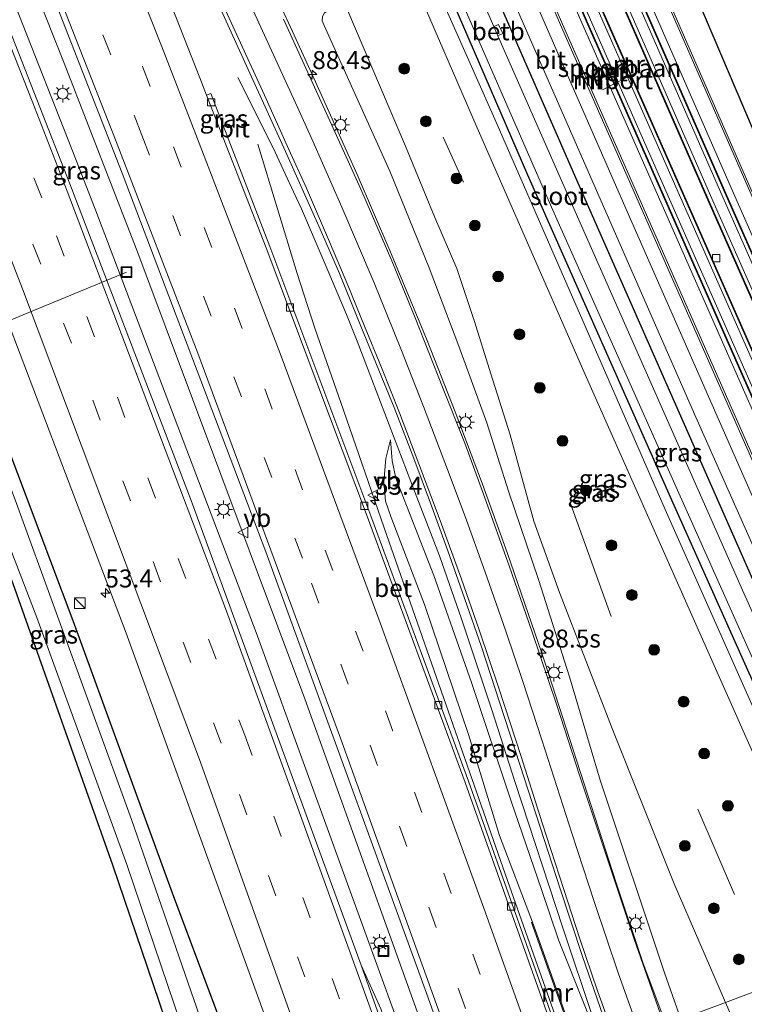
# Model space of a CAD drawing. Units: metres. Extents: x 99989 to 110003, y 406250 to 412503.
# Drawn here: x 106736 to 106837, y 406763 to 406900 of the extents above; entities that cross this region are included whole.
import ezdxf
from ezdxf.enums import TextEntityAlignment as Align

# ---------------------------------------------------------------- set-up
doc = ezdxf.new("R2010")
doc.units = ezdxf.units.M
doc.linetypes.add('VW-3-9_STREEP', pattern=[12, 3, -9])
doc.layers.get('0').update_dxf_attribs({"lineweight": 25})
for name, color, linetype, lineweight in [('B-ME-AL-OVERIG-L-B1', 7, 'Continuous', 18), ('B-ME-AM-KILOMETR-S-B1', 7, 'Continuous', 18), ('B-ME-BV-GELEIDECONSTRUCTIE-GELEIDERAIL-L-B1', 213, 'BV-GELEIDERAIL', 18), ('B-ME-FV-FAUNAPASSAGE-FAUNA_UITSTAPPLAATS-L-B1', 3, 'Continuous', 18), ('B-ME-GR-BOOM-S-B1', 93, 'Continuous', 18), ('B-ME-GW-KRUINLIJN-L-B1', 93, 'Continuous', 18), ('B-ME-GW-TEENLIJN-L-B1', 93, 'Continuous', 18), ('B-ME-IE-GRASLAND-GV-B6', 93, 'Continuous', 18), ('B-ME-IE-GRONDWERKLIJN-GROND_NIETINGERICHT-GV-B6', 253, 'Continuous', 18), ('B-ME-IE-HULPGEOMETRIE-L-B1', 53, 'Continuous', 18), ('B-ME-IE-INRICHTINGSELEMENT-S-B1', 253, 'Continuous', 18), ('B-ME-IE-MEUBILAIR_WEGMEUBILAIR-LICHTMAST-S-B1', 8, 'Continuous', 18), ('B-ME-MW-MUUR-GV-B6', 8, 'IE-TERREINAFSCHEIDING-KUNSTMATIG', 18), ('B-ME-OB-BEKLEDING-GV-B6', 253, 'Continuous', 18), ('B-ME-OG-WATER-GV-B6', 153, 'Continuous', 18), ('B-ME-SB-SPOOR-GV-B6', 253, 'Continuous', 18), ('B-ME-SB-SPOOR-L-B1', 253, 'Continuous', 18), ('B-ME-VH-VERH_SOORT-BETON-OVERIG-GV-B6', 8, 'IE-TERREINAFSCHEIDING-NATUURLIJK-HOUTWAL', 18), ('B-ME-VH-VERH_SOORT-BITUMEN-GV-B6', 8, 'IE-TERREINAFSCHEIDING-NATUURLIJK-HOUTWAL', 18), ('B-ME-VH-VERH_SOORT-HALF_VERHARDING-GV-B6', 8, 'IE-TERREINAFSCHEIDING-NATUURLIJK-HOUTWAL', 18), ('B-ME-VV-KOLK-S-B1', 8, 'Continuous', 18), ('B-ME-VW-MARKERING-39STREEP-015-L-B1', 255, 'VW-3-9_STREEP', 18), ('B-ME-VW-MARKERING-STREEP-015-L-B1', 7, 'Continuous', 18), ('B-ME-VW-MEUBILAIR_WEGMEUBILAIR-PORTAAL-L-B1', 8, 'Continuous', 18), ('B-ME-VW-MEUBILAIR_WEGMEUBILAIR-VERKEERSBORD-S-B1', 8, 'Continuous', 18)]:
    doc.layers.add(name, color=color, linetype=linetype, lineweight=lineweight)
doc.layers.add('B-ME-GW-INSTEEKWATERGANG-L-B1', color=10, linetype='Continuous')
doc.layers.add('B-ME-KG-KADASTRAAL-OPNAMEDTMGRENS-L-B1', color=10, linetype='Continuous')
doc.styles.add('NLCS-ISO', font='NLCS-ISO.TTF')
doc.linetypes.add('BV-GELEIDERAIL', pattern='A,10,-3,[108,NLCS.SHX,S=1,R=0,X=0,Y=0],-3', length=16)
doc.linetypes.add('IE-TERREINAFSCHEIDING-KUNSTMATIG', pattern='A,4,[82,NLCS.SHX,S=0.75,R=90,X=0,Y=0],4,-2', length=10)
doc.linetypes.add('IE-TERREINAFSCHEIDING-NATUURLIJK-HOUTWAL', pattern='A,7,-1.5,[67,NLCS.SHX,S=0.75,R=45,X=0,Y=0],-1.5,7,-1.5,[70,NLCS.SHX,S=0.75,R=0,X=0,Y=0],-1.5', length=20)

# ---------------------------------------------------------------- blocks, each defined once
blk = doc.blocks.new('hecto')
for p, q in [((0, 0.625), (-0.625, 0)), ((0, -0.625), (0, 0.625)), ((-0.625, 0), (0.625, 0)), ((0.625, 0), (0, -0.625))]:
    blk.add_line(p, q)
blk = doc.blocks.new('boom')
h = blk.add_hatch(color=256)
edge = h.paths.add_edge_path()
edge.add_arc((0, 0), 0.75, 0, 360)
blk.add_circle((0, 0), 0.75)
blk = doc.blocks.new('kast')
blk.add_line((-0.75, -0.75), (0.75, 0.75))
blk.add_lwpolyline([(-0.75, 0.75), (0.75, 0.75), (0.75, -0.75), (-0.75, -0.75)], close=True)
blk = doc.blocks.new('lantaarnpaal')
for p, q in [((-0.75, 0), (-1.25, 0)), ((-0.88, 0.88), (-0.53, 0.53)), ((0, 0.75), (0, 1.25)), ((0.53, 0.53), (0.88, 0.88)), ((0.75, 0), (1.25, 0)), ((-0.53, -0.53), (-0.88, -0.88)), ((0, -0.75), (0, -1.25)), ((0.53, -0.53), (0.88, -0.88))]:
    blk.add_line(p, q)
blk.add_circle((0, 0), 0.75)
blk = doc.blocks.new('kolk')
blk.add_lwpolyline([(-0.5, -0.5), (0.5, -0.5), (0.5, 0.5), (-0.5, 0.5)], close=True)
blk = doc.blocks.new('put')
for p, q in [((0.75, 0.75), (-0.75, 0.75)), ((-0.75, 0.75), (-0.75, -0.75)), ((0.75, -0.75), (0.75, 0.75)), ((-0.75, -0.75), (0.75, -0.75))]:
    blk.add_line(p, q)
blk.add_lwpolyline([(-0.625, 0.625), (0.625, 0.625), (0.625, -0.625), (-0.625, -0.625)], close=True)
blk = doc.blocks.new('verkeersbord')
for p, q in [((0, 0.75), (-0.75, -0.625)), ((0.75, -0.625), (0, 0.75)), ((-0.75, -0.625), (0.75, -0.625))]:
    blk.add_line(p, q)

msp = doc.modelspace()

# ---------------------------------------------------------------- linework, layer by layer
at = {"layer": 'B-ME-AL-OVERIG-L-B1'}
msp.add_line((106750.704, 406864.656, 1.022), (106726.7, 406854.745, -0.684), dxfattribs=at)
at = {"layer": 'B-ME-BV-GELEIDECONSTRUCTIE-GELEIDERAIL-L-B1'}
for points in [[(106694.419, 407009.851, 1.52), (106702.228, 406991.292, 1.456), (106714.582, 406961.764, 1.525), (106725.144, 406935.807, 1.577), (106732.654, 406917.286, 1.694), (106742.044, 406893.769, 1.885), (106748.789, 406876.303, 1.954)], [(106746.451, 406873.174, 1.82), (106743.07, 406881.78, 1.816), (106735.729, 406900.516, 1.746), (106726.017, 406924.911, 1.681), (106713.443, 406955.766, 1.599), (106699.571, 406988.975, 1.443), (106691.423, 407008.318, 1.522)], [(106825.8154, 406759.8636, 4.464), (106822.549, 406768.562, 4.303), (106818.83, 406779.645, 3.97), (106812.858, 406798.13, 3.373), (106808.909, 406810.376, 3.125), (106808.4864, 406811.6112, 3.1002), (106803.737, 406825.494, 2.821), (106800.248, 406835.148, 2.495), (106796.445, 406845.214, 2.4), (106792.557, 406855.159, 2.208), (106787.36, 406867.672, 2.026), (106782.781, 406878.247, 1.833), (106777.645, 406889.73, 1.625), (106776.5451, 406892.1539, 1.5934), (106773.811, 406898.179, 1.515), (106770.39, 406905.641, 1.408)], [(106766.213, 406891.74, 0.71), (106771.094, 406881.958, 1.469), (106772.785, 406878.341, 1.634), (106773.955, 406875.842, 1.751), (106775.034, 406873.465, 1.768), (106778.225, 406866.109, 1.872), (106781.319, 406858.777, 2.028), (106782.8, 406855.032, 2.067), (106784.219, 406851.281, 2.115), (106790.894, 406833.917, 2.457), (106794.274, 406825.143, 2.696), (106797.322, 406816.396, 2.856), (106801.555, 406803.733, 3.177), (106804.78, 406793.579, 3.519), (106811.418, 406773.376, 4.091), (106815.637, 406760.726, 4.455), (106817.086, 406756.567, 4.467)], [(106812.593, 406754.871, 1.919), (106803.738, 406779.949, 2.084), (106794.485, 406806.365, 2.006), (106786.574, 406829.077, 1.846), (106780.884, 406845.443, 1.686), (106776.909, 406856.849, 1.599), (106774.459, 406864.461, 1.482), (106768.978, 406882.495, 0.745)], [(106795.877, 406748.559, 2.126), (106775.54, 406805.244, 2.18), (106752.138, 406867.731, 1.907), (106748.789, 406876.303, 1.954)], [(106746.451, 406873.174, 1.82), (106768.732, 406814.48, 1.902), (106790.59, 406754.325, 1.907), (106792.96, 406747.458, 1.761)]]:
    msp.add_polyline3d(points, dxfattribs=at)
at = {"layer": 'B-ME-FV-FAUNAPASSAGE-FAUNA_UITSTAPPLAATS-L-B1'}
for p, q in [((106794.7747, 406883.4327, 2.0767), (106797.5967, 406877.1734, 2.0507)), ((106812.4889, 406832.4619, 2.2781), (106818.1294, 406816.6991, 2.2659)), ((106830.22, 406789.8916, 2.2586), (106835.3034, 406777.9856, 2.2645))]:
    msp.add_line(p, q, dxfattribs=at)
at = {"layer": 'B-ME-GW-INSTEEKWATERGANG-L-B1'}
for points in [[(106859.85, 406772.716, 0.268), (106837.687, 406822.298, 0.342), (106814.534, 406874.818, 0.342), (106800.978, 406905.866, 0.316), (106799.952, 406907.54, 0.316), (106798.817, 406908.35, 0.307), (106797.784, 406908.453, 0.303), (106796.507, 406908.048, 0.277), (106795.682, 406907.34, 0.208), (106795.115, 406906.408, 0.143), (106795.041, 406905.057, 0.069), (106795.379, 406904.015, -0.012), (106806.504, 406878.21, -0.056), (106826.547, 406832.939, -0.056), (106854.403, 406770.659, -0.14)], [(106764.247, 406736.615, 0.544), (106748.795, 406782.095, 0.541), (106734.931, 406821.258, 0.541), (106719.967, 406859.579, 0.381), (106709.886, 406886.667, 0.338), (106709.521, 406888.93, 0.312), (106710.115, 406890.461, 0.264), (106711.405, 406891.466, 0.229), (106713.101, 406891.771, 0.234), (106714.368, 406890.924, 0.238), (106715.469, 406889.234, 0.247), (106715.925, 406887.936, 0.247), (106729.254, 406853.133, 0.212), (106743.244, 406816.135, 0.338), (106757.245, 406777.747, 0.494), (106771.606, 406739.394, 0.8)]]:
    msp.add_polyline3d(points, dxfattribs=at)
at = {"layer": 'B-ME-GW-KRUINLIJN-L-B1'}
for points in [[(106807.376, 406829.983, 1.274), (106804.103, 406842.013, 1.231), (106801.386, 406850.488, 1.157), (106799.135, 406857.785, 1.183), (106796.654, 406865.151, 1.122), (106793.591, 406872.28, 1.066), (106789.538, 406882.177, 0.988), (106781.383, 406901.376, 0.849), (106781.349, 406902.004, 0.858), (106781.587, 406902.362, 0.858), (106789.544, 406905.863, 0.793), (106790.134, 406905.785, 0.797), (106790.482, 406905.431, 0.801), (106790.823, 406904.83, 0.801), (106799.492, 406884.769, 0.871), (106814.369, 406850.829, 0.975), (106827.024, 406822.252, 0.914), (106841.467, 406789.629, 0.918), (106850.68, 406769.253, 0.892)], [(106780.067, 406901.438, 0.524), (106779.633, 406901.414, 0.524), (106778.787, 406901.079, 0.528), (106778.268, 406900.745, 0.528), (106777.998, 406900.245, 0.528), (106777.927, 406899.631, 0.528), (106778.226, 406898.98, 0.528), (106787.352, 406878.706, 0.823), (106792.832, 406865.267, 1.048), (106796.939, 406854.332, 1.265), (106800.829, 406843.674, 1.46), (106803.932, 406834.034, 1.755), (106808.06, 406821.871, 1.902), (106812.335, 406808.304, 2.245), (106816.637, 406793.912, 2.7), (106825.572, 406767.089, 3.385), (106827.844, 406760.63, 3.566)], [(106816.823, 406756.468, 3.82), (106814.572, 406762.279, 3.688), (106810.815, 406771.72, 3.367), (106808.445, 406778.687, 3.116), (106804.213, 406791.008, 2.787), (106798.725, 406807.548, 2.327), (106793.484, 406822.426, 1.894), (106788.185, 406835.973, 1.664), (106787.658, 406838.399, 1.556), (106787.449, 406841.319, 1.495)]]:
    msp.add_polyline3d(points, dxfattribs=at)
at = {"layer": 'B-ME-GW-TEENLIJN-L-B1'}
for points in [[(106852.985, 406770.123, -0.018), (106825.679, 406831.63, 0.001), (106801.941, 406885.975, -0.03), (106794.37, 406903.152, -0.004), (106793.644, 406904.649, 0.078), (106792.695, 406905.975, 0.177), (106791.782, 406906.866, 0.346), (106791.053, 406907.251, 0.45), (106790.697, 406907.218, 0.455), (106780.649, 406902.668, 0.515), (106780.173, 406902.113, 0.524), (106780.075, 406901.694, 0.524), (106780.067, 406901.438, 0.524)], [(106787.449, 406841.319, 1.495), (106786.786, 406838.701, 1.343), (106786.496, 406835.431, 1.252), (106786.751, 406832.778, 1.2), (106787.487, 406830.653, 1.183), (106788.231, 406828.667, 1.179), (106792.184, 406818.373, 1.309), (106798.313, 406800.287, 1.348), (106802.633, 406786.203, 1.361), (106807.19, 406774.177, 1.3)], [(106834.05, 406762.973, 1.068), (106826.93, 406779.492, 1.114), (106818.301, 406801.119, 1.14), (106810.943, 406820.044, 1.166), (106807.376, 406829.983, 1.274)], [(106888.946, 406684.571, 0.912), (106884.2, 406689.079, 0.943), (106877.793, 406695.491, 1.004), (106871.493, 406702.159, 1.012), (106866.131, 406708.5, 1.104), (106860.861, 406715.381, 1.117), (106856.04, 406722.489, 1.108), (106851.83, 406729.396, 1.056), (106845.788, 406739.441, 1.06), (106841.273, 406747.58, 1.099), (106836.603, 406757.134, 1.099), (106834.05, 406762.973, 1.068)]]:
    msp.add_polyline3d(points, dxfattribs=at)
at = {"layer": 'B-ME-IE-GRASLAND-GV-B6'}
for points in [[(106880.147, 406780.38, 0.499), (106854.531, 406837.879, 0.561), (106837.654, 406876.105, 0.591), (106815.855, 406925.995, 0.578), (106796.275, 406971.157, 0.582), (106775.144, 407020.41, 0.522), (106764.396, 407045.642, 0.589), (106768.574, 407047.779, 0.648), (106784.007, 407010.969, 0.671), (106813.638, 406941.506, 0.676), (106846.634, 406863.99, 0.667), (106875.131, 406797.79, 0.71), (106876.187, 406798.258, 0.719), (106883.527, 406781.656, 0.688), (106880.147, 406780.38, 0.499)], [(106864.163, 406774.344, 0.412), (106841.527, 406824.977, 0.424), (106821.007, 406871.613, 0.442), (106801.478, 406916.292, 0.481), (106776.794, 406973.244, 0.403), (106749.192, 407037.866, 0.466), (106750.844, 407038.708, 0.373), (106779.563, 406971.815, 0.38), (106811.412, 406898.353, 0.424), (106841.15, 406830.829, 0.471), (106866.009, 406775.042, 0.387), (106864.163, 406774.344, 0.412)], [(106797.791, 406749.282, 1.616), (106791.453, 406746.888, 1.004), (106786.089, 406762.085, 1.022), (106783.366, 406768.175, 1.061), (106759.696, 406832.856, 0.988), (106742.821, 406876.964, 1.014), (106728.462, 406913.523, 0.936), (106716.103, 406944.307, 0.862), (106703.151, 406975.531, 0.745), (106696.655, 406990.914, 0.754), (106689.739, 407007.457, 0.784), (106696.128, 407010.725, 0.77), (106698.081, 407005.88, 0.784), (106703.781, 406992.513, 0.784), (106716.196, 406963.155, 0.823), (106729.187, 406931.304, 0.918), (106741.05, 406901.582, 1.1), (106750.109, 406878.435, 1.226), (106770.072, 406825.705, 1.525), (106792.433, 406764.255, 1.712), (106797.791, 406749.282, 1.616)], [(106812.169, 406754.711, 1.195), (106798.279, 406793.788, 1.309), (106784.72, 406830.729, 1.148), (106770.626, 406868.239, 0.845), (106762.424, 406889.526, 0.806), (106761.838, 406889.287, 0.807), (106760.901, 406891.728, 0.788), (106752.62, 406912.894, 0.637)], [(106714.695, 406907.844, 0.559), (106722.509, 406888.117, 0.619), (106730.047, 406868.516, 0.619), (106750.659, 406814.374, 0.684), (106772.598, 406753.837, 1.057), (106776.997, 406741.429, 1.143)], [(106834.05, 406762.973, 1.068), (106826.93, 406779.492, 1.114), (106818.301, 406801.119, 1.14), (106810.943, 406820.044, 1.166), (106807.376, 406829.983, 1.274), (106804.103, 406842.013, 1.231), (106801.386, 406850.488, 1.157), (106799.135, 406857.785, 1.183), (106796.654, 406865.151, 1.122), (106793.591, 406872.28, 1.066), (106789.538, 406882.177, 0.988), (106781.383, 406901.376, 0.849), (106781.349, 406902.004, 0.858), (106781.587, 406902.362, 0.858), (106789.544, 406905.863, 0.793), (106790.134, 406905.785, 0.797), (106790.482, 406905.431, 0.801), (106790.823, 406904.83, 0.801), (106799.492, 406884.769, 0.871), (106814.369, 406850.829, 0.975), (106827.024, 406822.252, 0.914), (106841.467, 406789.629, 0.918), (106850.68, 406769.253, 0.892), (106834.05, 406762.973, 1.068)], [(106800.978, 406905.866, 0.316), (106814.534, 406874.818, 0.342), (106837.687, 406822.298, 0.342), (106859.85, 406772.716, 0.268), (106858.003, 406772.018, -0.969), (106836.26, 406820.781, -0.97), (106812.07, 406875.504, -0.966), (106802.4, 406897.546, -0.966), (106803.053, 406897.86, -0.459), (106802.489, 406899.137, -0.459), (106801.826, 406898.854, -0.966), (106799.021, 406905.248, -0.966)], [(106861.531, 406773.351, 0.397), (106859.85, 406772.716, 0.268), (106837.687, 406822.298, 0.342), (106814.534, 406874.818, 0.342), (106800.978, 406905.866, 0.316)], [(106803.465, 406904.979, 0.424), (106829.941, 406844.445, 0.403), (106861.531, 406773.351, 0.397)], [(106762.674, 406903.81, 0.78), (106772.851, 406881.443, 1.014), (106777.658, 406870.654, 1.179), (106780.324, 406864.458, 1.252), (106782.8, 406858.371, 1.361), (106785.514, 406851.802, 1.525), (106787.937, 406845.807, 1.638), (106790.672, 406838.717, 1.772), (106792.995, 406832.48, 1.837), (106795.432, 406825.87, 2.028), (106797.747, 406819.266, 2.219), (106800.111, 406812.506, 2.323), (106802.624, 406804.775, 2.605), (106805.497, 406795.958, 2.795), (106811.04, 406778.778, 3.242), (106814.17, 406769.391, 3.593), (106816.603, 406762.283, 3.796), (106818.449, 406757.082, 3.907)], [(106794.37, 406903.152, -0.004), (106801.941, 406885.975, -0.03), (106825.679, 406831.63, 0.001), (106852.985, 406770.123, -0.018), (106850.68, 406769.253, 0.892), (106841.467, 406789.629, 0.918), (106827.024, 406822.252, 0.914), (106814.369, 406850.829, 0.975), (106799.492, 406884.769, 0.871), (106790.823, 406904.83, 0.801)], [(106795.379, 406904.015, -0.012), (106806.504, 406878.21, -0.056), (106826.547, 406832.939, -0.056), (106854.403, 406770.659, -0.14), (106852.985, 406770.123, -0.018), (106825.679, 406831.63, 0.001), (106801.941, 406885.975, -0.03), (106794.37, 406903.152, -0.004)], [(106854.403, 406770.659, -0.14), (106826.547, 406832.939, -0.056), (106806.504, 406878.21, -0.056), (106795.379, 406904.015, -0.012)], [(106796.579, 406904.132, -0.966), (106809.84, 406873.695, -0.966), (106827.21, 406834.737, -0.966), (106855.6, 406771.111, -0.969), (106854.403, 406770.659, -0.14)], [(106781.383, 406901.376, 0.849), (106789.538, 406882.177, 0.988), (106793.591, 406872.28, 1.066), (106796.654, 406865.151, 1.122), (106799.135, 406857.785, 1.183), (106801.386, 406850.488, 1.157), (106804.103, 406842.013, 1.231), (106807.376, 406829.983, 1.274), (106810.943, 406820.044, 1.166), (106818.301, 406801.119, 1.14), (106826.93, 406779.492, 1.114), (106834.05, 406762.973, 1.068), (106827.844, 406760.63, 3.566), (106825.572, 406767.089, 3.385), (106816.637, 406793.912, 2.7), (106812.335, 406808.304, 2.245), (106808.06, 406821.871, 1.902), (106803.932, 406834.034, 1.755), (106800.829, 406843.674, 1.46), (106796.939, 406854.332, 1.265), (106792.832, 406865.267, 1.048), (106787.352, 406878.706, 0.823), (106778.226, 406898.98, 0.528), (106777.927, 406899.631, 0.528), (106777.998, 406900.245, 0.528)], [(106825.573, 406759.772, 3.575), (106821.342, 406771.803, 3.346), (106817.495, 406783.336, 3.086), (106813.811, 406794.476, 2.722), (106810.592, 406804.386, 2.488), (106807.088, 406814.673, 2.271), (106803.962, 406823.753, 2.084), (106800.59, 406833.219, 1.811), (106797.8, 406840.868, 1.642), (106794.679, 406848.636, 1.46), (106790.895, 406858.298, 1.218), (106787.632, 406866.244, 1.131), (106783.305, 406876.228, 0.949), (106778.999, 406885.733, 0.819), (106772.544, 406899.9, 0.71)], [(106777.998, 406900.245, 0.528), (106777.927, 406899.631, 0.528), (106778.226, 406898.98, 0.528), (106787.352, 406878.706, 0.823), (106792.832, 406865.267, 1.048), (106796.939, 406854.332, 1.265), (106800.829, 406843.674, 1.46), (106803.932, 406834.034, 1.755), (106808.06, 406821.871, 1.902), (106812.335, 406808.304, 2.245), (106816.637, 406793.912, 2.7), (106825.572, 406767.089, 3.385), (106827.844, 406760.63, 3.566)], [(106723.445, 406854.964, -0.827), (106738.235, 406816.559, -0.827), (106750.735, 406782.197, -0.827), (106765.968, 406737.265, -0.844), (106764.247, 406736.615, 0.544)], [(106776.997, 406741.429, 1.143), (106771.606, 406739.394, 0.8), (106757.245, 406777.747, 0.494), (106743.244, 406816.135, 0.338), (106729.254, 406853.133, 0.212)], [(106729.254, 406853.133, 0.212), (106743.244, 406816.135, 0.338), (106757.245, 406777.747, 0.494), (106771.606, 406739.394, 0.8), (106768.724, 406738.306, -0.834), (106751.401, 406788.469, -0.827), (106735.384, 406832.461, -0.832)], [(106814.572, 406762.279, 3.688), (106810.815, 406771.72, 3.367), (106808.445, 406778.687, 3.116), (106804.213, 406791.008, 2.787), (106798.725, 406807.548, 2.327), (106793.484, 406822.426, 1.894), (106788.185, 406835.973, 1.664), (106787.658, 406838.399, 1.556), (106787.449, 406841.319, 1.495), (106786.786, 406838.701, 1.343), (106786.496, 406835.431, 1.252), (106786.751, 406832.778, 1.2), (106787.487, 406830.653, 1.183), (106788.231, 406828.667, 1.179), (106792.184, 406818.373, 1.309), (106798.313, 406800.287, 1.348), (106802.633, 406786.203, 1.361), (106807.19, 406774.177, 1.3), (106807.051, 406774.124, 1.3), (106813.771, 406755.315, 1.301)], [(106813.91, 406755.368, 2.584), (106808.019, 406771.857, 2.604), (106807.19, 406774.177, 1.3), (106802.633, 406786.203, 1.361), (106798.313, 406800.287, 1.348), (106792.184, 406818.373, 1.309), (106788.231, 406828.667, 1.179), (106787.487, 406830.653, 1.183), (106786.751, 406832.778, 1.2), (106786.496, 406835.431, 1.252), (106786.786, 406838.701, 1.343), (106787.449, 406841.319, 1.495), (106787.658, 406838.399, 1.556), (106788.185, 406835.973, 1.664), (106793.484, 406822.426, 1.894), (106798.725, 406807.548, 2.327), (106804.213, 406791.008, 2.787), (106808.445, 406778.687, 3.116), (106810.815, 406771.72, 3.367), (106814.572, 406762.279, 3.688), (106816.823, 406756.468, 3.82), (106813.91, 406755.368, 2.584)], [(106734.931, 406821.258, 0.541), (106748.795, 406782.095, 0.541), (106764.247, 406736.615, 0.544), (106636.926, 406688.537, 0.464)], [(106764.247, 406736.615, 0.544), (106748.795, 406782.095, 0.541), (106734.931, 406821.258, 0.541)], [(106834.05, 406762.973, 1.068), (106850.68, 406769.253, 0.892), (106868.644, 406728.872, 0.973), (106884.499, 406693.672, 0.843), (106888.946, 406684.571, 0.912), (106884.2, 406689.079, 0.943), (106877.793, 406695.491, 1.004), (106871.493, 406702.159, 1.012), (106866.131, 406708.5, 1.104), (106860.861, 406715.381, 1.117), (106856.04, 406722.489, 1.108), (106851.83, 406729.396, 1.056), (106845.788, 406739.441, 1.06), (106841.273, 406747.58, 1.099), (106836.603, 406757.134, 1.099), (106834.05, 406762.973, 1.068)], [(106827.844, 406760.63, 3.566), (106834.05, 406762.973, 1.068), (106836.603, 406757.134, 1.099)]]:
    msp.add_polyline3d(points, dxfattribs=at)
at = {"layer": 'B-ME-IE-GRONDWERKLIJN-GROND_NIETINGERICHT-GV-B6'}
msp.add_polyline3d([(106840.61, 406904.676, 0.446), (106850.547, 406880.738, 0.381), (106856.783, 406866.687, 0.442), (106857.783, 406864.01, 0.446), (106860.155, 406857.221, 0.463), (106861.192, 406854.217, 0.481), (106862.176, 406852.241, 0.481), (106863.776, 406848.947, 0.442), (106874.897, 406822.815, 0.407), (106878.364, 406813.963, 0.437), (106875.32, 406812.398, 0.632), (106880.789, 406800.298, 0.758), (106876.187, 406798.258, 0.719), (106875.131, 406797.79, 0.71), (106846.634, 406863.99, 0.667), (106813.638, 406941.506, 0.676)], dxfattribs=at)
at = {"layer": 'B-ME-IE-HULPGEOMETRIE-L-B1'}
msp.add_polyline3d([(106827.844, 406760.63, 3.566), (106834.05, 406762.973, 1.068), (106850.68, 406769.253, 0.892)], dxfattribs=at)
at = {"layer": 'B-ME-KG-KADASTRAAL-OPNAMEDTMGRENS-L-B1'}
msp.add_polyline3d([(106840.61, 406904.676, 0.446), (106850.547, 406880.738, 0.381), (106856.783, 406866.687, 0.442), (106857.783, 406864.01, 0.446), (106860.155, 406857.221, 0.463), (106861.192, 406854.217, 0.481), (106862.176, 406852.241, 0.481), (106863.776, 406848.947, 0.442), (106874.897, 406822.815, 0.407), (106878.364, 406813.963, 0.437), (106875.32, 406812.398, 0.632), (106880.789, 406800.298, 0.758), (106876.187, 406798.258, 0.719), (106875.131, 406797.79, 0.71), (106846.634, 406863.99, 0.667), (106813.638, 406941.506, 0.676)], dxfattribs=at)
at = {"layer": 'B-ME-MW-MUUR-GV-B6'}
for points in [[(106879.875, 406780.278, 0.459), (106854.259, 406837.777, 0.521), (106837.382, 406876.003, 0.551), (106815.583, 406925.893, 0.538), (106796.003, 406971.055, 0.542), (106774.872, 407020.308, 0.482), (106764.136, 407045.51, 0.549), (106764.396, 407045.642, 0.589), (106775.144, 407020.41, 0.522), (106796.275, 406971.157, 0.582), (106815.855, 406925.995, 0.578), (106837.654, 406876.105, 0.591), (106854.531, 406837.879, 0.561), (106880.147, 406780.38, 0.499), (106879.875, 406780.278, 0.459)], [(106876.848, 406779.135, 0.731), (106851.232, 406836.634, 0.793), (106834.355, 406874.86, 0.823), (106812.556, 406924.75, 0.81), (106792.976, 406969.912, 0.814), (106771.845, 407019.165, 0.754), (106761.251, 407044.035, 0.82), (106761.34, 407044.08, 0.439), (106771.938, 407019.2, 0.373), (106793.069, 406969.947, 0.433), (106812.649, 406924.785, 0.429), (106834.448, 406874.895, 0.442), (106851.325, 406836.669, 0.412), (106876.941, 406779.17, 0.35), (106876.848, 406779.135, 0.731)], [(106874.411, 406778.215, 0.355), (106848.794, 406835.716, 0.417), (106831.915, 406873.947, 0.447), (106810.114, 406923.842, 0.434), (106790.532, 406969.008, 0.438), (106769.399, 407018.266, 0.378), (106758.931, 407042.847, 0.443), (106759.021, 407042.893, 0.82), (106769.493, 407018.301, 0.755), (106790.626, 406969.043, 0.815), (106810.208, 406923.877, 0.811), (106832.009, 406873.982, 0.824), (106848.888, 406835.751, 0.794), (106874.505, 406778.25, 0.732), (106874.411, 406778.215, 0.355)], [(106871.722, 406777.199, 0.782), (106846.864, 406832.983, 0.866), (106817.129, 406900.5, 0.819), (106785.283, 406973.955, 0.775), (106756.287, 407041.495, 0.769), (106756.377, 407041.541, 0.431), (106785.377, 406973.991, 0.437), (106817.223, 406900.536, 0.481), (106846.958, 406833.019, 0.528), (106871.816, 406777.235, 0.444), (106871.722, 406777.199, 0.782)], [(106869.287, 406776.28, 0.445), (106844.428, 406832.067, 0.529), (106814.69, 406899.591, 0.482), (106782.841, 406973.053, 0.438), (106753.966, 407040.308, 0.431), (106754.056, 407040.354, 0.769), (106782.935, 406973.088, 0.776), (106814.784, 406899.626, 0.82), (106844.522, 406832.102, 0.867), (106869.381, 406776.315, 0.783), (106869.287, 406776.28, 0.445)], [(106866.009, 406775.042, 0.387), (106841.15, 406830.829, 0.471), (106811.412, 406898.353, 0.424), (106779.563, 406971.815, 0.38), (106750.844, 407038.708, 0.373), (106751.11, 407038.846, 0.362), (106779.843, 406971.921, 0.369), (106811.692, 406898.459, 0.413), (106841.43, 406830.935, 0.46), (106866.289, 406775.148, 0.376), (106866.009, 406775.042, 0.387)], [(106813.771, 406755.315, 1.301), (106807.051, 406774.124, 1.3), (106807.19, 406774.177, 1.3), (106808.019, 406771.857, 2.604), (106813.91, 406755.368, 2.584), (106813.771, 406755.315, 1.301)]]:
    msp.add_polyline3d(points, dxfattribs=at)
at = {"layer": 'B-ME-OB-BEKLEDING-GV-B6'}
msp.add_polyline3d([(106802.4, 406897.546, -0.966), (106801.826, 406898.854, -0.966), (106802.489, 406899.137, -0.459), (106803.053, 406897.86, -0.459), (106802.4, 406897.546, -0.966)], dxfattribs=at)
at = {"layer": 'B-ME-OG-WATER-GV-B6'}
for points in [[(106855.6, 406771.111, -0.969), (106827.21, 406834.737, -0.966), (106809.84, 406873.695, -0.966), (106796.579, 406904.132, -0.966), (106796.574, 406904.143, -0.966), (106796.483, 406904.551, -0.966), (106796.475, 406905.198, -0.966), (106796.631, 406905.707, -0.966), (106796.838, 406906.095, -0.966), (106797.142, 406906.313, -0.966), (106797.58, 406906.375, -0.966), (106798.091, 406906.197, -0.966), (106798.634, 406905.796, -0.966), (106799.006, 406905.283, -0.966), (106799.021, 406905.248, -0.966), (106801.826, 406898.854, -0.966), (106802.4, 406897.546, -0.966), (106812.07, 406875.504, -0.966), (106836.26, 406820.781, -0.97), (106858.003, 406772.018, -0.969), (106855.6, 406771.111, -0.969)], [(106765.968, 406737.265, -0.844), (106750.735, 406782.197, -0.827), (106738.235, 406816.559, -0.827), (106723.445, 406854.964, -0.827), (106711.275, 406887.261, -0.827), (106711.053, 406888.247, -0.827), (106711.139, 406889.097, -0.832), (106711.562, 406889.701, -0.832), (106712.21, 406889.981, -0.832), (106712.872, 406889.909, -0.832), (106713.627, 406889.347, -0.827), (106714.699, 406887.655, -0.827), (106721.133, 406870.338, -0.832), (106726.309, 406856.58, -0.832), (106727.552, 406853.278, -0.832), (106735.384, 406832.461, -0.832), (106751.401, 406788.469, -0.827), (106768.724, 406738.306, -0.834), (106765.968, 406737.265, -0.844)]]:
    msp.add_polyline3d(points, dxfattribs=at)
at = {"layer": 'B-ME-SB-SPOOR-GV-B6'}
for points in [[(106874.505, 406778.25, 0.732), (106848.888, 406835.751, 0.794), (106832.009, 406873.982, 0.824), (106810.208, 406923.877, 0.811), (106790.626, 406969.043, 0.815), (106769.493, 407018.301, 0.755), (106759.021, 407042.893, 0.82), (106761.251, 407044.035, 0.82), (106771.845, 407019.165, 0.754), (106792.976, 406969.912, 0.814), (106812.556, 406924.75, 0.81), (106834.355, 406874.86, 0.823), (106851.232, 406836.634, 0.793), (106876.848, 406779.135, 0.731), (106874.505, 406778.25, 0.732)], [(106869.381, 406776.315, 0.783), (106844.522, 406832.102, 0.867), (106814.784, 406899.626, 0.82), (106782.935, 406973.088, 0.776), (106754.056, 407040.354, 0.769), (106756.287, 407041.495, 0.769), (106785.283, 406973.955, 0.775), (106817.129, 406900.5, 0.819), (106846.864, 406832.983, 0.866), (106871.722, 406777.199, 0.782), (106869.381, 406776.315, 0.783)]]:
    msp.add_polyline3d(points, dxfattribs=at)
at = {"layer": 'B-ME-SB-SPOOR-L-B1'}
for points in [[(106876.38, 406778.958, 0.731), (106850.764, 406836.457, 0.793), (106833.887, 406874.683, 0.823), (106812.088, 406924.573, 0.81), (106792.508, 406969.735, 0.814), (106771.377, 407018.988, 0.754), (106760.805, 407043.806, 0.82)], [(106874.973, 406778.427, 0.732), (106849.356, 406835.928, 0.794), (106832.477, 406874.159, 0.824), (106810.676, 406924.054, 0.811), (106791.094, 406969.22, 0.815), (106769.961, 407018.478, 0.755), (106759.467, 407043.121, 0.82)], [(106871.254, 406777.023, 0.782), (106846.396, 406832.807, 0.866), (106816.661, 406900.324, 0.819), (106784.815, 406973.779, 0.775), (106755.841, 407041.267, 0.769)], [(106869.85, 406776.493, 0.783), (106844.991, 406832.28, 0.867), (106815.253, 406899.804, 0.82), (106783.404, 406973.266, 0.776), (106754.503, 407040.583, 0.769)]]:
    msp.add_polyline3d(points, dxfattribs=at)
at = {"layer": 'B-ME-VH-VERH_SOORT-BETON-OVERIG-GV-B6'}
for points in [[(106876.941, 406779.17, 0.35), (106851.325, 406836.669, 0.412), (106834.448, 406874.895, 0.442), (106812.649, 406924.785, 0.429), (106793.069, 406969.947, 0.433), (106771.938, 407019.2, 0.373), (106761.34, 407044.08, 0.439), (106762.19, 407044.515, 0.467), (106772.83, 407019.537, 0.401), (106793.961, 406970.284, 0.461), (106813.541, 406925.122, 0.457), (106835.34, 406875.232, 0.47), (106852.217, 406837.006, 0.44), (106877.833, 406779.507, 0.378), (106876.941, 406779.17, 0.35)], [(106871.816, 406777.235, 0.444), (106846.958, 406833.019, 0.528), (106817.223, 406900.536, 0.481), (106785.377, 406973.991, 0.437), (106756.377, 407041.541, 0.431), (106758.931, 407042.847, 0.443), (106769.399, 407018.266, 0.378), (106790.532, 406969.008, 0.438), (106810.114, 406923.842, 0.434), (106831.915, 406873.947, 0.447), (106848.794, 406835.716, 0.417), (106874.411, 406778.215, 0.355), (106871.816, 406777.235, 0.444)], [(106868.676, 406776.049, 0.361), (106843.817, 406831.836, 0.445), (106814.079, 406899.36, 0.398), (106782.23, 406972.822, 0.354), (106753.384, 407040.01, 0.347), (106753.966, 407040.308, 0.431), (106782.841, 406973.053, 0.438), (106814.69, 406899.591, 0.482), (106844.428, 406832.067, 0.529), (106869.287, 406776.28, 0.445), (106868.676, 406776.049, 0.361)], [(106811.701, 406754.514, 1.232), (106797.81, 406793.591, 1.346), (106784.251, 406830.534, 1.185), (106770.157, 406868.045, 0.882), (106761.838, 406889.287, 0.807), (106762.424, 406889.526, 0.806), (106770.626, 406868.239, 0.845), (106784.72, 406830.729, 1.148), (106798.279, 406793.788, 1.309), (106812.169, 406754.711, 1.195), (106811.701, 406754.514, 1.232)], [(106790.982, 406746.719, 1.009), (106783.366, 406768.175, 1.061), (106786.089, 406762.085, 1.022), (106791.453, 406746.888, 1.004), (106790.982, 406746.719, 1.009)]]:
    msp.add_polyline3d(points, dxfattribs=at)
at = {"layer": 'B-ME-VH-VERH_SOORT-BITUMEN-GV-B6'}
for points in [[(106861.531, 406773.351, 0.397), (106829.941, 406844.445, 0.403), (106803.465, 406904.979, 0.424), (106800.384, 406912.029, 0.419), (106799.849, 406913.253, 0.418), (106778.284, 406962.598, 0.385), (106746.805, 407036.645, 0.483), (106749.192, 407037.866, 0.466), (106776.794, 406973.244, 0.403), (106801.478, 406916.292, 0.481), (106821.007, 406871.613, 0.442), (106841.527, 406824.977, 0.424), (106864.163, 406774.344, 0.412), (106861.531, 406773.351, 0.397)], [(106728.462, 406913.523, 0.936), (106742.821, 406876.964, 1.014), (106759.696, 406832.856, 0.988), (106783.366, 406768.175, 1.061), (106790.982, 406746.719, 1.009), (106790.247, 406746.433, 1.056), (106786.888, 406745.164, 1.117), (106783.62, 406743.93, 1.121), (106780.219, 406742.646, 1.131), (106776.997, 406741.429, 1.143)], [(106752.62, 406912.894, 0.637), (106760.901, 406891.728, 0.788), (106761.838, 406889.287, 0.807), (106770.157, 406868.045, 0.882), (106784.251, 406830.534, 1.185), (106797.81, 406793.591, 1.346), (106811.701, 406754.514, 1.232), (106808.553, 406753.345, 1.339), (106805.247, 406752.097, 1.491), (106801.958, 406750.855, 1.55), (106798.569, 406749.575, 1.605), (106797.791, 406749.282, 1.616)], [(106776.997, 406741.429, 1.143), (106772.598, 406753.837, 1.057), (106750.659, 406814.374, 0.684), (106730.047, 406868.516, 0.619), (106722.509, 406888.117, 0.619), (106714.695, 406907.844, 0.559)], [(106816.603, 406762.283, 3.796), (106814.17, 406769.391, 3.593), (106811.04, 406778.778, 3.242), (106805.497, 406795.958, 2.795), (106802.624, 406804.775, 2.605), (106800.111, 406812.506, 2.323), (106797.747, 406819.266, 2.219), (106795.432, 406825.87, 2.028), (106792.995, 406832.48, 1.837), (106790.672, 406838.717, 1.772), (106787.937, 406845.807, 1.638), (106785.514, 406851.802, 1.525), (106782.8, 406858.371, 1.361), (106780.324, 406864.458, 1.252), (106777.658, 406870.654, 1.179), (106772.851, 406881.443, 1.014), (106762.674, 406903.81, 0.78)], [(106797.791, 406749.282, 1.616), (106792.433, 406764.255, 1.712), (106770.072, 406825.705, 1.525), (106750.109, 406878.435, 1.226), (106741.05, 406901.582, 1.1)], [(106772.544, 406899.9, 0.71), (106778.999, 406885.733, 0.819), (106783.305, 406876.228, 0.949), (106787.632, 406866.244, 1.131), (106790.895, 406858.298, 1.218), (106794.679, 406848.636, 1.46), (106797.8, 406840.868, 1.642), (106800.59, 406833.219, 1.811), (106803.962, 406823.753, 2.084), (106807.088, 406814.673, 2.271), (106810.592, 406804.386, 2.488), (106813.811, 406794.476, 2.722), (106817.495, 406783.336, 3.086), (106821.342, 406771.803, 3.346), (106825.573, 406759.772, 3.575)]]:
    msp.add_polyline3d(points, dxfattribs=at)
at = {"layer": 'B-ME-VH-VERH_SOORT-HALF_VERHARDING-GV-B6'}
for points in [[(106877.833, 406779.507, 0.378), (106852.217, 406837.006, 0.44), (106835.34, 406875.232, 0.47), (106813.541, 406925.122, 0.457), (106793.961, 406970.284, 0.461), (106772.83, 407019.537, 0.401), (106762.19, 407044.515, 0.467), (106764.136, 407045.51, 0.549), (106774.872, 407020.308, 0.482), (106796.003, 406971.055, 0.542), (106815.583, 406925.893, 0.538), (106837.382, 406876.003, 0.551), (106854.259, 406837.777, 0.521), (106879.875, 406780.278, 0.459), (106877.833, 406779.507, 0.378)], [(106866.289, 406775.148, 0.376), (106841.43, 406830.935, 0.46), (106811.692, 406898.459, 0.413), (106779.843, 406971.921, 0.369), (106751.11, 407038.846, 0.362), (106753.384, 407040.01, 0.347), (106782.23, 406972.822, 0.354), (106814.079, 406899.36, 0.398), (106843.817, 406831.836, 0.445), (106868.676, 406776.049, 0.361), (106866.289, 406775.148, 0.376)]]:
    msp.add_polyline3d(points, dxfattribs=at)
at = {"layer": 'B-ME-VW-MARKERING-39STREEP-015-L-B1'}
for points in [[(106703.213, 407014.348, 0.665), (106712.069, 406993.432, 0.676), (106720.174, 406974.086, 0.719), (106729.397, 406951.896, 0.697), (106738.487, 406929.629, 0.836), (106744.04, 406915.631, 0.853), (106752.925, 406893.29, 1.005), (106761.526, 406870.878, 1.152)], [(106758.227, 406869.721, 1.252), (106752.846, 406883.71, 1.105), (106744.144, 406906.09, 1.005), (106730.721, 406939.519, 0.806), (106721.554, 406961.667, 0.771), (106707.57, 406994.94, 0.706), (106700.075, 407012.744, 0.758)], [(106685.828, 407005.457, 0.754), (106692.357, 406990.036, 0.736), (106700.659, 406970.136, 0.723), (106706.573, 406955.926, 0.745), (106715.914, 406933.023, 0.81), (106724.734, 406911.058, 0.866), (106733.462, 406888.965, 0.923), (106740.971, 406869.708, 0.983)], [(106738.771, 406865.751, 0.862), (106730.213, 406887.848, 0.797), (106721.546, 406909.751, 0.78), (106715.98, 406923.544, 0.728), (106711.515, 406934.605, 0.723), (106706.835, 406946.065, 0.693), (106702.203, 406957.475, 0.715), (106692.644, 406980.249, 0.641), (106684.297, 407000.124, 0.632), (106682.728, 407003.871, 0.724)], [(106761.526, 406870.878, 1.152), (106786.734, 406803.559, 1.465), (106805.247, 406752.097, 1.491)], [(106740.971, 406869.708, 0.983), (106767.156, 406800.191, 1.009), (106786.888, 406745.164, 1.117)], [(106801.958, 406750.855, 1.55), (106775.182, 406824.834, 1.456), (106758.227, 406869.721, 1.252)], [(106783.62, 406743.93, 1.121), (106763.858, 406799.079, 1.005), (106743.032, 406854.771, 0.819), (106738.771, 406865.751, 0.862)]]:
    msp.add_polyline3d(points, dxfattribs=at)
at = {"layer": 'B-ME-VW-MARKERING-STREEP-015-L-B1'}
for points in [[(106714.01, 407019.871, 0.363), (106720.07, 407006.684, 0.312), (106731.206, 406982.289, 0.299), (106743.555, 406955.247, 0.255), (106749.318, 406942.693, 0.42), (106762.816, 406913.175, 0.671), (106774.668, 406887.198, 0.927), (106776.64, 406882.898, 0.996)], [(106773.289, 406881.74, 1.061), (106769.915, 406889.275, 0.927), (106757.513, 406916.366, 0.68), (106740.463, 406953.694, 0.377), (106723.753, 406990.334, 0.338), (106720.207, 406997.969, 0.303), (106713.126, 407013.602, 0.351), (106710.938, 407018.3, 0.405)], [(106706.384, 407015.971, 0.553), (106714.119, 406997.588, 0.554), (106728.786, 406962.602, 0.554), (106742.659, 406928.67, 0.684), (106755.559, 406896.187, 0.862), (106760.36, 406883.817, 0.966)], [(106749.148, 406883.067, 1.165), (106738.335, 406910.807, 1.109), (106720.948, 406953.654, 0.836), (106703.73, 406994.842, 0.78), (106696.885, 407011.112, 0.82)], [(106689.034, 407007.097, 0.707), (106699.727, 406981.676, 0.754), (106713.884, 406947.606, 0.849), (106727.166, 406914.765, 0.91), (106737.555, 406888.472, 0.992), (106742.431, 406875.947, 1.031)], [(106798.569, 406749.575, 1.605), (106780.485, 406799.795, 1.681), (106760.618, 406853.378, 1.365), (106749.148, 406883.067, 1.165)], [(106760.36, 406883.817, 0.966), (106772.08, 406853.334, 1.096), (106785.816, 406816.357, 1.3), (106800.621, 406775.587, 1.382), (106808.553, 406753.345, 1.339)], [(106773.289, 406881.74, 1.061), (106775.734, 406876.348, 1.131), (106779.09, 406868.565, 1.257), (106781.514, 406862.837, 1.335), (106783.844, 406857.135, 1.387), (106786.174, 406851.364, 1.517), (106788.681, 406845.074, 1.677), (106791.403, 406837.988, 1.777), (106794.37, 406830.065, 1.92), (106797.268, 406822.044, 2.154), (106799.818, 406814.7, 2.318), (106802.52, 406806.75, 2.505), (106805.611, 406797.232, 2.765), (106808.554, 406787.993, 2.986), (106811.55, 406778.692, 3.255), (106813.793, 406771.845, 3.489), (106816.251, 406764.609, 3.684), (106818.876, 406757.243, 3.924)], [(106822.188, 406758.494, 3.843), (106819.146, 406767.106, 3.632), (106815.828, 406776.875, 3.298), (106812.686, 406786.566, 3.042), (106808.513, 406799.564, 2.678), (106805.863, 406807.644, 2.47), (106803.485, 406814.661, 2.34), (106800.854, 406822.243, 2.149), (106798.023, 406830.142, 1.959), (106795.756, 406836.21, 1.785), (106792.027, 406845.951, 1.564), (106788.871, 406854.003, 1.4), (106785.145, 406863.156, 1.261), (106780.677, 406873.72, 1.122), (106776.64, 406882.898, 0.996)], [(106742.431, 406875.947, 1.031), (106764.64, 406817.442, 1.031), (106786.756, 406756.357, 1.066), (106790.247, 406746.433, 1.056)], [(106780.219, 406742.646, 1.131), (106760.848, 406796.819, 0.953), (106736.247, 406862.344, 0.68), (106734.051, 406867.965, 0.736)]]:
    msp.add_polyline3d(points, dxfattribs=at)
at = {"layer": 'B-ME-VW-MEUBILAIR_WEGMEUBILAIR-PORTAAL-L-B1'}
msp.add_line((106816.927, 406890.049, 0.689), (106822.169, 406892.714, 0.71), dxfattribs=at)

# ---------------------------------------------------------------- block references
at = {"layer": 'B-ME-AM-KILOMETR-S-B1', "rotation": 90}
for p in [(106776.5451, 406892.1539, 1.5934), (106785.26, 406832.882, 1.092), (106747.756, 406819.978, 0.654), (106808.4864, 406811.6112, 3.1002)]:
    msp.add_blockref('hecto', p, dxfattribs=at)
at = {"layer": 'B-ME-GR-BOOM-S-B1', "rotation": 90}
for p in [(106789.356, 406892.991, 0.926), (106792.37, 406885.656, 0.906), (106796.618, 406877.699, 0.944), (106799.186, 406871.145, 0.956), (106802.433, 406864.051, 1.066), (106805.377, 406855.999, 1.039), (106808.212, 406848.557, 1.056), (106811.391, 406841.166, 1.05), (106814.646, 406834.254, 1.091), (106818.204, 406826.625, 1.066), (106821.031, 406819.709, 1.023), (106824.125, 406812.078, 1.038), (106828.236, 406804.857, 0.939), (106831.093, 406797.625, 1.002), (106834.405, 406790.344, 0.946), (106828.407, 406784.773, 0.983), (106832.445, 406776.085, 1.046), (106835.924, 406768.983, 0.988)]:
    msp.add_blockref('boom', p, dxfattribs=at)
at = {"layer": 'B-ME-IE-INRICHTINGSELEMENT-S-B1', "rotation": 90}
for name, p in [('put', (106750.704, 406864.656, 1.022)), ('kast', (106744.216, 406818.559, 0.403)), ('put', (106786.455, 406770.138, 1.395))]:
    msp.add_blockref(name, p, dxfattribs=at)
at = {"layer": 'B-ME-IE-MEUBILAIR_WEGMEUBILAIR-LICHTMAST-S-B1', "rotation": 90}
for p in [(106741.818, 406889.506, 1.079), (106780.495, 406885.165, 0.749), (106797.862, 406843.771, 1.538), (106764.2, 406831.626, 1.287), (106810.19, 406808.902, 2.379), (106821.557, 406774.001, 3.22), (106785.92, 406771.255, 1.421)]:
    msp.add_blockref('lantaarnpaal', p, dxfattribs=at)
at = {"layer": 'B-ME-VV-KOLK-S-B1', "rotation": 90}
for p in [(106762.488, 406888.299, 0.684), (106832.758, 406866.615, 0.398), (106773.449, 406859.74, 0.94), (106783.808, 406832.115, 1.087), (106794.104, 406804.372, 1.278), (106804.231, 406776.329, 1.322)]:
    msp.add_blockref('kolk', p, dxfattribs=at)
at = {"layer": 'B-ME-VW-MEUBILAIR_WEGMEUBILAIR-VERKEERSBORD-S-B1', "rotation": 90}
for p in [(106785.025, 406833.619, 0.979), (106766.952, 406828.403, 1.265)]:
    msp.add_blockref('verkeersbord', p, dxfattribs=at)

# ---------------------------------------------------------------- texts
at = {"layer": 'B-ME-AM-KILOMETR-S-B1', "ltscale": 0.2, "style": 'NLCS-ISO'}
for s, p in [('88.4s', (106776.5451, 406892.1539, 1.5934)), ('53.4', (106785.26, 406832.882, 1.092)), ('53.4', (106747.756, 406819.978, 0.654)), ('88.5s', (106808.4864, 406811.6112, 3.1002))]:
    msp.add_text(s, height=2.5, dxfattribs=at).set_placement(p, align=Align.BOTTOM_LEFT)
at = {"layer": 'B-ME-IE-GRASLAND-GV-B6', "ltscale": 0.2, "style": 'NLCS-ISO'}
for p in [(106764.256, 406886.017), (106743.765, 406878.8065), (106827.4455, 406839.556), (106817.0315, 406835.9005), (106816.0145, 406834.418), (106815.456, 406833.9405), (106740.5635, 406814.193), (106801.6595, 406798.3435)]:
    msp.add_text('gras', height=2.5, dxfattribs=at).set_placement(p, align=Align.MIDDLE_CENTER)
at = {"layer": 'B-ME-MW-MUUR-GV-B6', "ltscale": 0.2, "style": 'NLCS-ISO'}
for p in [(106820.6144, 406893.6048), (106818.1979, 406892.6422), (106815.0319, 406891.3725), (106810.6187, 406764.3593)]:
    msp.add_text('mr', height=2.5, dxfattribs=at).set_placement(p, align=Align.MIDDLE_CENTER)
at = {"layer": 'B-ME-OB-BEKLEDING-GV-B6', "ltscale": 0.2, "style": 'NLCS-ISO'}
msp.add_text('betb', height=2.5, dxfattribs=at).set_placement((106802.4336, 406898.1886), align=Align.MIDDLE_CENTER)
at = {"layer": 'B-ME-OG-WATER-GV-B6', "ltscale": 0.2, "style": 'NLCS-ISO'}
msp.add_text('sloot', height=2.5, dxfattribs=at).set_placement((106810.8506, 406875.2569), align=Align.MIDDLE_CENTER)
at = {"layer": 'B-ME-SB-SPOOR-GV-B6', "ltscale": 0.2, "style": 'NLCS-ISO'}
msp.add_text('spoorbaan', height=2.5, dxfattribs=at).set_placement((106819.304, 406893.0847), align=Align.MIDDLE_CENTER)
at = {"layer": 'B-ME-VH-VERH_SOORT-BETON-OVERIG-GV-B6', "ltscale": 0.2, "style": 'NLCS-ISO'}
for p in [(106817.8249, 406892.4932), (106787.7887, 406820.6798)]:
    msp.add_text('bet', height=2.5, dxfattribs=at).set_placement(p, align=Align.MIDDLE_CENTER)
at = {"layer": 'B-ME-VH-VERH_SOORT-BITUMEN-GV-B6', "ltscale": 0.2, "style": 'NLCS-ISO'}
for p in [(106809.7108, 406894.2134), (106765.7082, 406884.6777)]:
    msp.add_text('bit', height=2.5, dxfattribs=at).set_placement(p, align=Align.MIDDLE_CENTER)
at = {"layer": 'B-ME-VH-VERH_SOORT-HALF_VERHARDING-GV-B6', "ltscale": 0.2, "style": 'NLCS-ISO'}
msp.add_text('hvh', height=2.5, dxfattribs=at).set_placement((106816.2581, 406891.8667), align=Align.MIDDLE_CENTER)
at = {"layer": 'B-ME-VW-MEUBILAIR_WEGMEUBILAIR-PORTAAL-L-B1', "ltscale": 0.2, "style": 'NLCS-ISO'}
msp.add_text('hport', height=2.5, dxfattribs=at).set_placement((106819.548, 406891.3815), align=Align.MIDDLE_CENTER)
at = {"layer": 'B-ME-VW-MEUBILAIR_WEGMEUBILAIR-VERKEERSBORD-S-B1', "ltscale": 0.2, "style": 'NLCS-ISO'}
for p in [(106785.025, 406833.619, 0.979), (106766.952, 406828.403, 1.265)]:
    msp.add_text('vb', height=2.5, dxfattribs=at).set_placement(p, align=Align.BOTTOM_LEFT)

doc.saveas('drawing.dxf')
